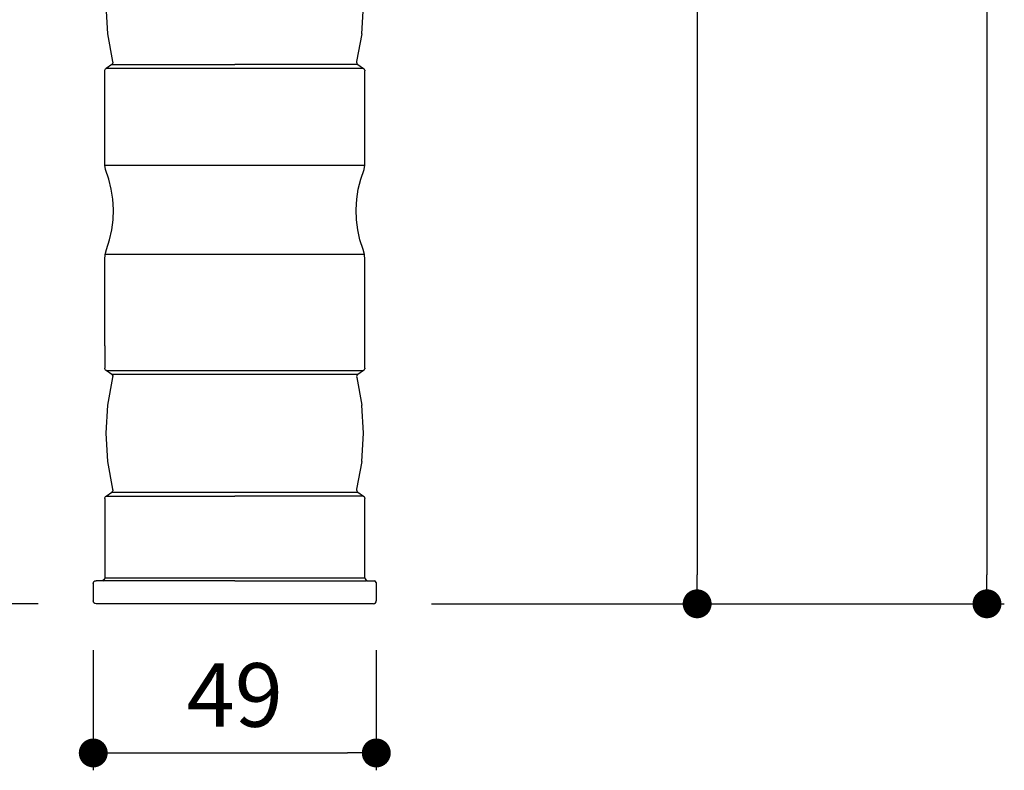
# Model space of a CAD drawing. Units: millimetres. Extents: x 161 to 984, y 174 to 1010.
# Drawn here: x 331 to 502, y 540 to 670 of the extents above; entities that cross this region are included whole.
import ezdxf

# ---------------------------------------------------------------- set-up
doc = ezdxf.new("R2010")
doc.units = ezdxf.units.MM
doc.layers.add('COTA', color=1, linetype='Continuous')
doc.layers.add('KROMMA', color=3, linetype='Continuous')
doc.styles.get("Standard").update_dxf_attribs({"font": 'arial.ttf'})
doc.dimstyles.new('Milímetros', dxfattribs={"dimtxt": 11, "dimasz": 5, "dimexe": 3, "dimexo": 10, "dimgap": 3, "dimtad": 1, "dimtxsty": 'Standard', "dimblk": 'DOT', "dimcen": 2.5, "dimadec": 0, "dimazin": 0, "dimtfac": 1, "dimtmove": 0, "dimatfit": 3, "dimldrblk": 'DOT', "dimfxl": 0, "dimarcsym": 0})

# ---------------------------------------------------------------- blocks, each defined once
blk = doc.blocks.new('_Dot')
at = {"color": 0, "linetype": 'ByBlock', "lineweight": -2}
blk.add_line((-0.5, 0), (-1, 0), dxfattribs=at)
at = {"color": 0, "linetype": 'ByBlock', "const_width": 0.5}
blk.add_lwpolyline([(-0.25, 0, 1), (0.25, 0, 1)], format="xyb", close=True, dxfattribs=at)
blk = doc.blocks.new('*D18')
at = {"layer": 'COTA', "color": 0, "lineweight": -2}
for p, q in [((244.29, 949.7), (501.51, 949.7)), ((498.51, 944.7), (498.51, 574.26)), ((402.4, 569.26), (501.51, 569.26))]:
    blk.add_line(p, q, dxfattribs=at)
at = {"layer": 'Defpoints', "color": 0}
for p in [(234.29, 949.7), (392.4, 569.26), (498.51, 569.26)]:
    blk.add_point(p, dxfattribs=at)
at = {"layer": 'COTA', "color": 0, "lineweight": -2, "xscale": 5, "yscale": 5, "zscale": 5}
for p, rotation in [((498.51, 949.7), 90), ((498.51, 569.26), 270)]:
    blk.add_blockref('_Dot', p, dxfattribs=dict(at, rotation=rotation))
at = {"layer": 'COTA', "color": 0, "insert": (489.89, 759.48), "char_height": 11, "attachment_point": 5, "rotation": 90}
blk.add_mtext('380', dxfattribs=at)
blk = doc.blocks.new('*D19')
at = {"layer": 'COTA', "color": 0, "lineweight": -2}
for p, q in [((388.4, 933.94), (451.38, 933.94)), ((448.38, 928.94), (448.38, 574.26)), ((402.4, 569.26), (451.38, 569.26))]:
    blk.add_line(p, q, dxfattribs=at)
at = {"layer": 'Defpoints', "color": 0}
for p in [(378.4, 933.94), (392.4, 569.26), (448.38, 569.26)]:
    blk.add_point(p, dxfattribs=at)
at = {"layer": 'COTA', "color": 0, "lineweight": -2, "xscale": 5, "yscale": 5, "zscale": 5}
for p, rotation in [((448.38, 933.94), 90), ((448.38, 569.26), 270)]:
    blk.add_blockref('_Dot', p, dxfattribs=dict(at, rotation=rotation))
at = {"layer": 'COTA', "color": 0, "insert": (439.76, 751.6), "char_height": 11, "attachment_point": 5, "rotation": 90}
blk.add_mtext('365', dxfattribs=at)
blk = doc.blocks.new('*D21')
at = {"layer": 'COTA', "color": 0, "lineweight": -2}
for p, q in [((187.95, 885.47), (173.72, 885.47)), ((176.72, 880.47), (176.72, 574.26)), ((334.4, 569.26), (173.72, 569.26))]:
    blk.add_line(p, q, dxfattribs=at)
at = {"layer": 'Defpoints', "color": 0}
for p in [(197.95, 885.47), (176.72, 569.26), (344.4, 569.26)]:
    blk.add_point(p, dxfattribs=at)
at = {"layer": 'COTA', "color": 0, "lineweight": -2, "xscale": 5, "yscale": 5, "zscale": 5}
for p, rotation in [((176.72, 885.47), 90), ((176.72, 569.26), 270)]:
    blk.add_blockref('_Dot', p, dxfattribs=dict(at, rotation=rotation))
at = {"layer": 'COTA', "color": 0, "insert": (168.1, 727.37), "char_height": 11, "attachment_point": 5, "rotation": 90}
blk.add_mtext('315', dxfattribs=at)
blk = doc.blocks.new('*D23')
at = {"layer": 'COTA', "color": 0, "lineweight": -2}
for p, q in [((343.92, 561.26), (343.92, 540.45)), ((392.88, 561.26), (392.88, 540.45)), ((348.92, 543.45), (387.88, 543.45))]:
    blk.add_line(p, q, dxfattribs=at)
at = {"layer": 'Defpoints', "color": 0}
for p in [(343.92, 571.26), (392.88, 571.26), (392.88, 543.45)]:
    blk.add_point(p, dxfattribs=at)
at = {"layer": 'COTA', "color": 0, "lineweight": -2, "xscale": 5, "yscale": 5, "zscale": 5, "rotation": 180}
blk.add_blockref('_Dot', (343.92, 543.45), dxfattribs=at)
at = {"layer": 'COTA', "color": 0, "lineweight": -2, "xscale": 5, "yscale": 5, "zscale": 5}
blk.add_blockref('_Dot', (392.88, 543.45), dxfattribs=at)
at = {"layer": 'COTA', "color": 0, "insert": (368.4, 552.06), "char_height": 11, "attachment_point": 5}
blk.add_mtext('49', dxfattribs=at)

msp = doc.modelspace()

# ---------------------------------------------------------------- linework, layer by layer
at = {"layer": 'KROMMA'}
for p, q in [((346.443, 667.897), (346.15, 672.762)), ((390.358, 667.897), (390.65, 672.762)), ((347.315, 663.102), (346.443, 667.897)), ((390.358, 667.897), (389.461, 663.102)), ((347.107, 662.567), (346.138, 661.911)), ((347.107, 662.567), (347.217, 662.667)), ((347.107, 662.567), (368.4, 662.567)), ((347.295, 662.802), (347.217, 662.667)), ((347.328, 662.954), (347.295, 662.802)), ((347.328, 662.954), (347.315, 663.102)), ((389.693, 662.567), (368.4, 662.567)), ((389.461, 663.102), (389.472, 662.954)), ((389.472, 662.954), (389.505, 662.802)), ((389.505, 662.802), (389.583, 662.667)), ((389.583, 662.667), (389.693, 662.567)), ((389.693, 662.567), (390.663, 661.911)), ((345.9, 656.992), (345.915, 661.495)), ((345.915, 661.616), (345.96, 661.732)), ((345.915, 661.495), (345.915, 661.616)), ((345.96, 661.732), (346.032, 661.833)), ((346.032, 661.833), (346.138, 661.911)), ((368.4, 661.911), (346.138, 661.911)), ((390.663, 661.911), (368.4, 661.911)), ((390.663, 661.911), (390.769, 661.833)), ((390.84, 661.732), (390.769, 661.833)), ((390.885, 661.616), (390.84, 661.732)), ((390.885, 661.616), (390.885, 661.495)), ((390.9, 656.992), (390.885, 661.495)), ((345.9, 645.152), (345.9, 656.992)), ((390.9, 645.152), (390.9, 656.992)), ((346.04, 644.418), (345.9, 645.152)), ((345.9, 645.152), (390.9, 645.152)), ((346.615, 642.741), (346.04, 644.418)), ((390.186, 642.741), (390.761, 644.418)), ((390.761, 644.418), (390.9, 645.152)), ((347.035, 641.019), (346.615, 642.741)), ((389.766, 641.019), (390.186, 642.741)), ((347.297, 639.266), (347.035, 641.019)), ((389.503, 639.266), (389.766, 641.019)), ((347.399, 637.496), (347.297, 639.266)), ((389.402, 637.496), (389.503, 639.266)), ((347.339, 635.725), (347.399, 637.496)), ((389.461, 635.725), (389.402, 637.496)), ((347.12, 633.966), (347.339, 635.725)), ((389.681, 633.966), (389.461, 635.725)), ((346.741, 632.234), (347.12, 633.966)), ((390.06, 632.234), (389.681, 633.966)), ((346.206, 630.544), (346.741, 632.234)), ((390.594, 630.544), (390.06, 632.234)), ((345.977, 629.696), (346.206, 630.544)), ((390.823, 629.696), (390.594, 630.544)), ((345.9, 628.821), (345.977, 629.696)), ((345.9, 613.87), (345.9, 628.821)), ((390.823, 629.696), (345.977, 629.696)), ((390.9, 628.821), (390.823, 629.696)), ((390.9, 613.87), (390.9, 628.821)), ((345.9, 613.87), (345.915, 610.03)), ((390.885, 610.03), (390.9, 613.87)), ((345.915, 609.911), (345.915, 610.03)), ((345.959, 609.795), (345.915, 609.911)), ((346.03, 609.693), (345.959, 609.795)), ((390.77, 609.693), (390.842, 609.795)), ((390.842, 609.795), (390.886, 609.911)), ((390.885, 610.03), (390.886, 609.911)), ((346.138, 609.614), (346.03, 609.693)), ((347.131, 608.958), (346.138, 609.614)), ((346.138, 609.614), (368.4, 609.614)), ((346.443, 603.627), (347.315, 608.423)), ((347.217, 608.858), (347.131, 608.958)), ((368.4, 608.958), (347.131, 608.958)), ((347.217, 608.858), (347.295, 608.723)), ((347.295, 608.723), (347.328, 608.571)), ((347.315, 608.423), (347.328, 608.571)), ((368.4, 609.614), (390.663, 609.614)), ((389.693, 608.958), (368.4, 608.958)), ((389.505, 608.723), (389.472, 608.571)), ((389.472, 608.571), (389.485, 608.423)), ((389.485, 608.423), (390.358, 603.627)), ((389.583, 608.858), (389.505, 608.723)), ((389.693, 608.958), (389.583, 608.858)), ((390.663, 609.614), (389.693, 608.958)), ((390.77, 609.693), (390.663, 609.614)), ((346.15, 598.762), (346.443, 603.627)), ((390.65, 598.762), (390.358, 603.627)), ((346.443, 593.897), (346.15, 598.762)), ((390.358, 593.897), (390.65, 598.762)), ((347.315, 589.102), (346.443, 593.897)), ((390.358, 593.897), (389.461, 589.102)), ((345.915, 587.616), (345.96, 587.732)), ((345.915, 587.495), (345.915, 587.616)), ((345.96, 587.732), (346.032, 587.833)), ((346.032, 587.833), (346.138, 587.911)), ((346.138, 587.911), (347.107, 588.567)), ((346.138, 587.911), (368.4, 587.911)), ((347.107, 588.567), (347.217, 588.667)), ((347.107, 588.567), (368.4, 588.567)), ((347.295, 588.802), (347.217, 588.667)), ((347.328, 588.954), (347.295, 588.802)), ((347.328, 588.954), (347.315, 589.102)), ((368.4, 588.567), (389.67, 588.567)), ((390.663, 587.911), (368.4, 587.911)), ((389.461, 589.102), (389.472, 588.954)), ((389.472, 588.954), (389.505, 588.802)), ((389.505, 588.802), (389.583, 588.667)), ((389.583, 588.667), (389.67, 588.567)), ((389.67, 588.567), (390.663, 587.911)), ((390.663, 587.911), (390.769, 587.833)), ((390.84, 587.732), (390.769, 587.833)), ((390.885, 587.616), (390.84, 587.732)), ((390.885, 587.616), (390.885, 587.495)), ((345.915, 587.495), (345.9, 573.762)), ((390.9, 573.762), (390.885, 587.495)), ((343.917, 572.762), (343.935, 572.946)), ((343.917, 572.762), (343.917, 569.762)), ((343.935, 572.946), (344.047, 573.116)), ((344.047, 573.116), (344.216, 573.227)), ((344.216, 573.227), (344.416, 573.262)), ((345.538, 573.262), (344.416, 573.262)), ((345.584, 573.297), (345.538, 573.262)), ((345.754, 573.409), (345.584, 573.297)), ((345.584, 573.297), (345.686, 573.262)), ((368.4, 573.262), (345.686, 573.262)), ((345.865, 573.578), (345.754, 573.409)), ((345.9, 573.762), (345.865, 573.578)), ((345.9, 573.762), (368.4, 573.762)), ((368.4, 573.762), (390.9, 573.762)), ((368.4, 573.262), (391.115, 573.262)), ((390.9, 573.762), (390.935, 573.578)), ((390.935, 573.578), (391.047, 573.409)), ((391.047, 573.409), (391.216, 573.297)), ((391.216, 573.297), (391.115, 573.262)), ((391.216, 573.297), (391.262, 573.262)), ((391.262, 573.262), (392.384, 573.262)), ((392.384, 573.262), (392.584, 573.227)), ((392.754, 573.116), (392.584, 573.227)), ((392.865, 572.946), (392.754, 573.116)), ((392.865, 572.946), (392.884, 572.762)), ((392.884, 572.762), (392.884, 569.762)), ((343.935, 569.578), (343.917, 569.762)), ((344.047, 569.409), (343.935, 569.578)), ((344.216, 569.297), (344.047, 569.409)), ((344.4, 569.262), (344.216, 569.297)), ((368.4, 569.262), (344.4, 569.262)), ((392.4, 569.262), (368.4, 569.262)), ((392.4, 569.262), (392.584, 569.297)), ((392.584, 569.297), (392.754, 569.409)), ((392.754, 569.409), (392.865, 569.578)), ((392.865, 569.578), (392.884, 569.762))]:
    msp.add_line(p, q, dxfattribs=at)

# ---------------------------------------------------------------- dimensions: what is measured, and where the dimension line sits
at = {"layer": 'COTA'}
for base, p1, p2, text, picture, middle in [((498.508, 569.262), (234.288, 949.704), (392.4, 569.262), '380', '*D18', (489.888, 759.483)), ((448.383, 569.262), (378.4, 933.942), (392.4, 569.262), '365', '*D19', (439.763, 751.602)), ((176.723, 569.262), (197.953, 885.471), (344.4, 569.262), '315', '*D21', (168.103, 727.367))]:
    dim = msp.add_linear_dim(base=base, p1=p1, p2=p2, angle=90, text=text, dimstyle='Milímetros', dxfattribs=at)
    dim.commit()
    dim.dimension.update_dxf_attribs({"geometry": picture, "text_midpoint": middle})
dim = msp.add_linear_dim(base=(392.884, 543.448), p1=(343.917, 571.262), p2=(392.884, 571.262), text='49', dimstyle='Milímetros', dxfattribs=at)
dim.commit()
dim.dimension.update_dxf_attribs({"geometry": '*D23', "text_midpoint": (368.4, 552.065)})

doc.saveas('drawing.dxf')
